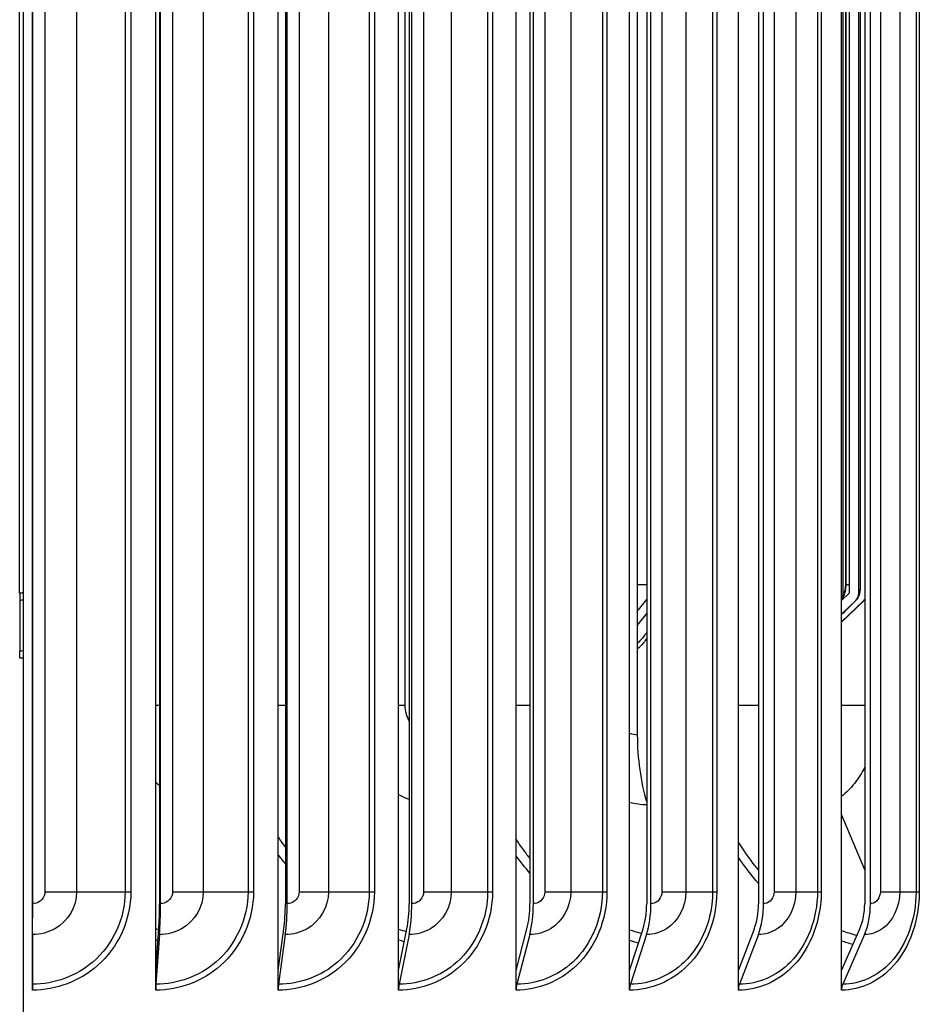
# Model space of a CAD drawing. Units: inches. Extents: x 0.5 to 67.5, y 1.5 to 42.5.
# Drawn here: x 56.6 to 58.9, y 33.3 to 35.8 of the extents above; entities that cross this region are included whole.
import ezdxf

# ---------------------------------------------------------------- set-up
doc = ezdxf.new("R2010")
doc.units = ezdxf.units.IN
doc.header["$LTSCALE"] = 4
doc.header["$MEASUREMENT"] = 0
for name, color, linetype in [('Aura Vent', 4, 'Continuous'), ('Visible (ANSI)', 7, 'Continuous'), ('Visible Narrow (ANSI)', 7, 'Continuous')]:
    doc.layers.add(name, color=color, linetype=linetype)

msp = doc.modelspace()

# ---------------------------------------------------------------- linework, layer by layer
at = {"layer": 'Aura Vent', "color": 1}
for p, q in [((56.6011, 34.3677), (56.6011, 38.0377)), ((56.6012, 34.3497), (56.6018, 34.2208))]:
    msp.add_line(p, q, dxfattribs=at)
for centre, start_param, end_param in [((56.6013, 34.3677), 4.712389, 5.519398), ((56.6017, 34.2027), 1.570796, 2.377804)]:
    msp.add_ellipse(centre, major_axis=(0, -0.025), ratio=0.004513, start_param=start_param, end_param=end_param, dxfattribs=at)
for points in [[(56.61, 34.3694), (56.6072, 34.3683), (56.6042, 34.3677), (56.6011, 34.3677)], [(56.6101, 34.3505), (56.6072, 34.35), (56.6042, 34.3497), (56.6012, 34.3497)], [(56.6101, 34.221), (56.6073, 34.2209), (56.6046, 34.2208), (56.6018, 34.2208)], [(56.6101, 34.2029), (56.6073, 34.2028), (56.6046, 34.2027), (56.6018, 34.2027)]]:
    msp.add_open_spline(points, degree=3, dxfattribs=at)
at = {"layer": 'Visible (ANSI)'}
for p, q in [((56.6101, 37.5402), (56.6101, 32.9578)), ((56.6334, 33.408), (56.6334, 37.5077)), ((56.9477, 33.408), (56.9477, 37.5077)), ((57.2593, 33.408), (57.2593, 37.5077)), ((57.5658, 33.408), (57.5658, 37.5077)), ((57.8648, 33.408), (57.8648, 37.5077)), ((58.1539, 33.408), (58.1539, 37.5077)), ((58.4309, 33.408), (58.4309, 37.5077)), ((58.6936, 33.408), (58.6936, 37.5077)), ((56.6341, 37.3378), (56.6341, 33.5778)), ((56.6342, 33.5778), (56.6342, 37.3378)), ((56.9572, 37.3378), (56.9572, 33.5778)), ((56.9596, 33.5778), (56.9596, 37.3378)), ((57.2776, 37.3378), (57.2776, 33.5778)), ((57.2821, 33.5778), (57.2821, 37.3378)), ((57.5927, 37.3378), (57.5927, 33.5778)), ((57.5994, 33.5778), (57.5994, 37.3378)), ((57.9001, 37.3378), (57.9001, 33.5778)), ((57.909, 33.5778), (57.909, 37.3378)), ((58.1975, 37.3378), (58.1975, 33.5778)), ((58.2083, 33.5778), (58.2083, 37.3378)), ((58.4823, 37.3378), (58.4823, 33.5778)), ((58.4951, 33.5778), (58.4951, 37.3378)), ((58.7524, 37.3378), (58.7524, 33.5778)), ((58.7671, 33.5778), (58.7671, 37.3378)), ((58.7374, 34.3677), (58.7374, 37.2158)), ((58.7411, 37.2247), (58.7411, 34.3902)), ((58.7042, 37.136), (58.7042, 34.3902)), ((58.7127, 37.1564), (58.7127, 34.3677)), ((58.6977, 34.3677), (58.6977, 37.1204)), ((58.1736, 36.9078), (58.1736, 34.0078)), ((58.6936, 34.3493), (58.7127, 34.3677)), ((58.1736, 34.3213), (58.1975, 34.3516)), ((58.7298, 34.3497), (58.6936, 34.3147)), ((58.7502, 34.3497), (58.6936, 34.2955)), ((58.7512, 34.3497), (58.6936, 34.2945)), ((58.1975, 34.317), (58.1736, 34.2867)), ((58.7524, 33.6638), (58.6936, 33.805)), ((56.6334, 33.408), (56.6339, 33.5141)), ((56.9477, 33.408), (56.9552, 33.5141)), ((57.2593, 33.408), (57.2737, 33.5141)), ((57.5658, 33.408), (57.587, 33.5141)), ((57.8648, 33.408), (57.8927, 33.5141)), ((58.1539, 33.408), (58.1883, 33.5141)), ((58.4309, 33.408), (58.4715, 33.5141)), ((58.6936, 33.408), (58.74, 33.5141)), ((56.6341, 33.4991), (56.6335, 33.3728)), ((56.9571, 33.4991), (56.9481, 33.3728)), ((57.2774, 33.4991), (57.2602, 33.3728)), ((57.5924, 33.4991), (57.5671, 33.3728)), ((57.8998, 33.4991), (57.8665, 33.3728)), ((58.197, 33.4991), (58.1561, 33.3728)), ((58.4817, 33.4991), (58.4335, 33.3728)), ((58.7518, 33.4991), (58.6966, 33.3728)), ((56.6334, 33.3578), (56.6334, 33.408)), ((56.9477, 33.3578), (56.9477, 33.408)), ((57.2593, 33.3578), (57.2593, 33.408)), ((57.5658, 33.3578), (57.5658, 33.408)), ((57.8648, 33.3578), (57.8648, 33.408)), ((58.1539, 33.3578), (58.1539, 33.408)), ((58.4309, 33.3578), (58.4309, 33.408)), ((58.6936, 33.3578), (58.6936, 33.408))]:
    msp.add_line(p, q, dxfattribs=at)
for centre, major_axis, ratio, start_param, end_param in [((58.6734, 34.3677), (0, -0.025), 0.970625, 0.984986, 1.570796), ((58.7127, 34.3677), (0, -0.025), 0.989095, 0.763788, 1.570796), ((58.7329, 34.3677), (0, -0.025), 0.998614, 0.763788, 0.89828), ((58.7339, 34.3677), (0, -0.025), 0.999096, 0.763788, 0.83436), ((58.3313, 34.0078), (0, 0.3242), 0.486457, 1.570796, 2.128085), ((56.6334, 33.5778), (0, 0.1067), 0.006365, 4.072019, 4.712389), ((56.6334, 33.5778), (0, -0.1317), 0.006365, 0.930426, 1.570796), ((56.9471, 33.5778), (0, 0.1067), 0.094882, 4.072019, 4.712389), ((56.9471, 33.5778), (0, -0.1317), 0.094882, 0.930426, 1.570796), ((57.2581, 33.5778), (0, 0.1067), 0.182653, 4.072019, 4.712389), ((57.2581, 33.5778), (0, -0.1317), 0.182653, 0.930426, 1.570796), ((57.564, 33.5778), (0, 0.1067), 0.26899, 4.072019, 4.712389), ((57.564, 33.5778), (0, -0.1317), 0.26899, 0.930426, 1.570796), ((57.8624, 33.5778), (0, 0.1067), 0.353213, 4.072019, 4.712389), ((57.8624, 33.5778), (0, -0.1317), 0.353213, 0.930426, 1.570796), ((58.1511, 33.5778), (0, 0.1067), 0.434662, 4.072019, 4.712389), ((58.1511, 33.5778), (0, -0.1317), 0.434662, 0.930426, 1.570796), ((58.4276, 33.5778), (0, 0.1067), 0.512696, 4.072019, 4.712389), ((58.4276, 33.5778), (0, -0.1317), 0.512696, 0.930426, 1.570796), ((58.6898, 33.5778), (0, 0.1067), 0.586703, 4.072019, 4.712389), ((58.6898, 33.5778), (0, -0.1317), 0.586703, 0.930426, 1.570796), ((56.6336, 33.3578), (0, -0.025), 0.006365, 4.072019, 4.712389), ((56.9501, 33.3578), (0, -0.025), 0.094882, 4.072019, 4.712389), ((57.2638, 33.3578), (0, -0.025), 0.182653, 4.072019, 4.712389), ((57.5725, 33.3578), (0, -0.025), 0.26899, 4.072019, 4.712389), ((57.8736, 33.3578), (0, -0.025), 0.353213, 4.072019, 4.712389), ((58.1648, 33.3578), (0, -0.025), 0.434662, 4.072019, 4.712389), ((58.4437, 33.3578), (0, -0.025), 0.512696, 4.072019, 4.712389), ((58.7083, 33.3578), (0, -0.025), 0.586703, 4.072019, 4.712389)]:
    msp.add_ellipse(centre, major_axis=major_axis, ratio=ratio, start_param=start_param, end_param=end_param, dxfattribs=at)
for points, knots in [([(58.7042, 34.3902), (58.7042, 34.3866), (58.704, 34.383), (58.7033, 34.376), (58.7028, 34.3727), (58.7012, 34.3656), (58.7, 34.3618), (58.6969, 34.356), (58.6954, 34.3538), (58.6936, 34.3518)], [0, 0, 0, 0, 0.0275233, 0.0275233, 0.0555069, 0.0555069, 0.0915131, 0.0915131, 0.1133388, 0.1133388, 0.1133388, 0.1133388]), ([(58.7411, 34.3902), (58.7411, 34.3872), (58.741, 34.3841), (58.7407, 34.3782), (58.7405, 34.3755), (58.7398, 34.3698), (58.7393, 34.3669), (58.738, 34.362), (58.7373, 34.3599), (58.7356, 34.3564), (58.7348, 34.3551), (58.733, 34.3526), (58.7319, 34.3513), (58.7307, 34.3501)], [0, 0, 0, 0, 0.0233042, 0.0233042, 0.0467637, 0.0467637, 0.0751124, 0.0751124, 0.0959335, 0.0959335, 0.108508, 0.108508, 0.1215672, 0.1215672, 0.1215672, 0.1215672]), ([(58.7524, 34.3521), (58.7524, 34.352), (58.7524, 34.352), (58.7517, 34.3512), (58.751, 34.3504), (58.7503, 34.3497)], [0.119622125, 0.119622125, 0.119622125, 0.119622125, 0.119814326, 0.119814326, 0.127717343, 0.127717343, 0.127717343, 0.127717343])]:
    msp.add_open_spline(points, degree=3, knots=knots, dxfattribs=at)
for points in [[(58.7307, 34.3501), (58.7184, 34.338), (58.706, 34.3259), (58.6936, 34.3138)], [(58.7503, 34.3497), (58.7314, 34.3316), (58.7125, 34.3135), (58.6936, 34.2953)]]:
    msp.add_open_spline(points, degree=3, dxfattribs=at)
at = {"layer": 'Visible Narrow (ANSI)'}
for p, q in [((56.6654, 37.3078), (56.6654, 33.6078)), ((56.7462, 37.3078), (56.7462, 33.6078)), ((56.8696, 37.3078), (56.8696, 33.6078)), ((56.8842, 37.3078), (56.8842, 33.6078)), ((56.9906, 37.3078), (56.9906, 33.6078)), ((57.0686, 37.3078), (57.0686, 33.6078)), ((57.1825, 37.3078), (57.1825, 33.6078)), ((57.1965, 37.3078), (57.1965, 33.6078)), ((57.3128, 37.3078), (57.3128, 33.6078)), ((57.3873, 37.3078), (57.3873, 33.6078)), ((57.4909, 37.3078), (57.4909, 33.6078)), ((57.5042, 37.3078), (57.5042, 33.6078)), ((57.6294, 37.3078), (57.6294, 33.6078)), ((57.7, 37.3078), (57.7, 33.6078)), ((57.7924, 37.3078), (57.7924, 33.6078)), ((57.8049, 37.3078), (57.8049, 33.6078)), ((57.9381, 37.3078), (57.9381, 33.6078)), ((58.0041, 37.3078), (58.0041, 33.6078)), ((58.0847, 37.3078), (58.0847, 33.6078)), ((58.0962, 37.3078), (58.0962, 33.6078)), ((58.2363, 37.3078), (58.2363, 33.6078)), ((58.2972, 37.3078), (58.2972, 33.6078)), ((58.3653, 37.3078), (58.3653, 33.6078)), ((58.3759, 37.3078), (58.3759, 33.6078)), ((58.5218, 37.3078), (58.5218, 33.6078)), ((58.5772, 37.3078), (58.5772, 33.6078)), ((58.6322, 37.3078), (58.6322, 33.6078)), ((58.6417, 37.3078), (58.6417, 33.6078)), ((58.7923, 37.3078), (58.7923, 33.6078)), ((58.8416, 37.3078), (58.8416, 33.6078)), ((58.8832, 37.3078), (58.8832, 33.6078)), ((58.8915, 37.3078), (58.8915, 33.6078)), ((58.7409, 37.2241), (58.7409, 34.3902)), ((58.7034, 37.1341), (58.7034, 34.3902)), ((57.5818, 36.8328), (57.5818, 34.0828)), ((58.1736, 34.3902), (58.1975, 34.3902)), ((58.7034, 34.3902), (58.7042, 34.3902)), ((58.7042, 34.3902), (58.7127, 34.3902)), ((58.7409, 34.3902), (58.7411, 34.3902)), ((56.6334, 34.0828), (56.6341, 34.0828)), ((56.9477, 34.0828), (56.9572, 34.0828)), ((57.2593, 34.0828), (57.2776, 34.0828)), ((57.5658, 34.0828), (57.5818, 34.0828)), ((57.8648, 34.0828), (57.9001, 34.0828)), ((58.4309, 34.0828), (58.4823, 34.0828)), ((58.6937, 34.0828), (58.7525, 34.0828)), ((56.6654, 33.6078), (56.7462, 33.6078)), ((56.7462, 33.6078), (56.8696, 33.6078)), ((56.8696, 33.6078), (56.8842, 33.6078)), ((56.9906, 33.6078), (57.0686, 33.6078)), ((57.0686, 33.6078), (57.1825, 33.6078)), ((57.1825, 33.6078), (57.1965, 33.6078)), ((57.3128, 33.6078), (57.3873, 33.6078)), ((57.3873, 33.6078), (57.4909, 33.6078)), ((57.4909, 33.6078), (57.5042, 33.6078)), ((57.6294, 33.6078), (57.7, 33.6078)), ((57.7, 33.6078), (57.7924, 33.6078)), ((57.7924, 33.6078), (57.8049, 33.6078)), ((57.9381, 33.6078), (58.0041, 33.6078)), ((58.0041, 33.6078), (58.0847, 33.6078)), ((58.0847, 33.6078), (58.0962, 33.6078)), ((58.2363, 33.6078), (58.2972, 33.6078)), ((58.2972, 33.6078), (58.3653, 33.6078)), ((58.3653, 33.6078), (58.3759, 33.6078)), ((58.5218, 33.6078), (58.5772, 33.6078)), ((58.5772, 33.6078), (58.6322, 33.6078)), ((58.6322, 33.6078), (58.6417, 33.6078)), ((58.7923, 33.6078), (58.8416, 33.6078)), ((58.8416, 33.6078), (58.8832, 33.6078)), ((58.8832, 33.6078), (58.8915, 33.6078))]:
    msp.add_line(p, q, dxfattribs=at)
for points in [[(58.7034, 34.3902), (58.7034, 34.3784), (58.7008, 34.3677), (58.6977, 34.3677)], [(58.7409, 34.3902), (58.7409, 34.3784), (58.7393, 34.3677), (58.7374, 34.3677)], [(58.7307, 34.3501), (58.7304, 34.3498), (58.7301, 34.3497), (58.7298, 34.3497)], [(58.7503, 34.3497), (58.7503, 34.3497), (58.7502, 34.3497), (58.7502, 34.3497)], [(57.5818, 34.0828), (57.5818, 34.0682), (57.5859, 34.0539), (57.593, 34.0417)], [(58.1539, 34.0119), (58.1602, 34.0092), (58.1669, 34.0078), (58.1736, 34.0078)], [(56.9477, 33.8867), (56.9508, 33.884), (56.954, 33.8814), (56.9572, 33.8789)], [(57.5658, 33.8558), (57.5746, 33.851), (57.5836, 33.8469), (57.5928, 33.8434)], [(58.1539, 33.8363), (58.1683, 33.8323), (58.1829, 33.8302), (58.1975, 33.83)], [(56.6334, 33.7513), (56.6337, 33.751), (56.6339, 33.7507), (56.6341, 33.7504)], [(57.2593, 33.747), (57.2652, 33.7382), (57.2713, 33.7296), (57.2776, 33.7211)], [(56.6341, 33.7033), (56.6339, 33.7036), (56.6337, 33.7039), (56.6335, 33.7042)], [(57.2778, 33.6794), (57.2715, 33.6869), (57.2654, 33.6946), (57.2595, 33.7024)], [(57.9003, 33.6554), (57.8879, 33.6696), (57.8761, 33.6844), (57.865, 33.6998)], [(58.4824, 33.6293), (58.4641, 33.6498), (58.447, 33.6719), (58.4311, 33.6953)], [(56.9477, 33.514), (56.9501, 33.5132), (56.9526, 33.5124), (56.955, 33.5117)], [(57.5658, 33.513), (57.5723, 33.5108), (57.579, 33.5088), (57.5856, 33.5069)], [(56.9531, 33.4841), (56.9513, 33.4846), (56.9496, 33.4852), (56.9478, 33.4857)], [(57.5804, 33.4808), (57.5755, 33.4822), (57.5706, 33.4837), (57.5658, 33.4852)], [(58.1763, 33.4775), (58.1688, 33.4796), (58.1614, 33.4819), (58.1539, 33.4844)], [(58.7223, 33.4737), (58.7127, 33.4765), (58.7031, 33.4796), (58.6936, 33.483)]]:
    msp.add_open_spline(points, degree=3, dxfattribs=at)
for points, knots in [([(58.1974, 34.2683), (58.1941, 34.2631), (58.1906, 34.2583), (58.1868, 34.2539), (58.1827, 34.249), (58.1782, 34.2446), (58.1736, 34.2407)], [2.3740445, 2.3740445, 2.3740445, 2.3740445, 2.505717, 2.505717, 2.505717, 2.6525027, 2.6525027, 2.6525027, 2.6525027]), ([(58.1974, 34.2528), (58.1949, 34.249), (58.1923, 34.2454), (58.1896, 34.242), (58.1846, 34.2357), (58.1792, 34.2302), (58.1736, 34.2253)], [2.3933863, 2.3933863, 2.3933863, 2.3933863, 2.4824535, 2.4824535, 2.4824535, 2.6462349, 2.6462349, 2.6462349, 2.6462349]), ([(58.7523, 33.9243), (58.7448, 33.9095), (58.7361, 33.8959), (58.7264, 33.8837), (58.7164, 33.8711), (58.7054, 33.8601), (58.6936, 33.8508)], [2.2082781, 2.2082781, 2.2082781, 2.2082781, 2.4143882, 2.4143882, 2.4143882, 2.6278817, 2.6278817, 2.6278817, 2.6278817]), ([(57.8648, 33.7416), (57.8708, 33.7323), (57.8771, 33.7232), (57.8836, 33.7143), (57.889, 33.7069), (57.8945, 33.6997), (57.9002, 33.6927)], [2.1785295, 2.1785295, 2.1785295, 2.1785295, 2.2354703, 2.2354703, 2.2354703, 2.2821836, 2.2821836, 2.2821836, 2.2821836]), ([(58.4309, 33.7341), (58.435, 33.7274), (58.4393, 33.7208), (58.4436, 33.7143), (58.4557, 33.6962), (58.4686, 33.6789), (58.4823, 33.6626)], [2.1940129, 2.1940129, 2.1940129, 2.1940129, 2.2354703, 2.2354703, 2.2354703, 2.3508188, 2.3508188, 2.3508188, 2.3508188]), ([(56.8842, 33.6078), (56.8842, 33.537), (56.8524, 33.4669), (56.7991, 33.4201), (56.7538, 33.3804), (56.6938, 33.3578), (56.6334, 33.3578)], [1.570796, 1.570796, 1.570796, 1.570796, 2.420284, 2.420284, 2.420284, 3.141593, 3.141593, 3.141593, 3.141593]), ([(56.8696, 33.6078), (56.8696, 33.5402), (56.8387, 33.4733), (56.7871, 33.4293), (56.7448, 33.3932), (56.6893, 33.3728), (56.6335, 33.3728)], [1.570796, 1.570796, 1.570796, 1.570796, 2.433432, 2.433432, 2.433432, 3.141593, 3.141593, 3.141593, 3.141593]), ([(56.7462, 33.6078), (56.7462, 33.57), (56.7242, 33.5329), (56.6905, 33.5139), (56.6735, 33.5043), (56.6538, 33.4991), (56.6341, 33.4991)], [1.570796, 1.570796, 1.570796, 1.570796, 2.614202, 2.614202, 2.614202, 3.141593, 3.141593, 3.141593, 3.141593]), ([(56.6654, 33.6078), (56.6654, 33.5935), (56.6532, 33.58), (56.6384, 33.5781), (56.637, 33.5779), (56.6356, 33.5778), (56.6342, 33.5778)], [1.570796, 1.570796, 1.570796, 1.570796, 3.009367, 3.009367, 3.009367, 3.141593, 3.141593, 3.141593, 3.141593]), ([(57.1965, 33.6078), (57.1965, 33.537), (57.1651, 33.4669), (57.1123, 33.4201), (57.0674, 33.3804), (57.0078, 33.3578), (56.9477, 33.3578)], [1.570796, 1.570796, 1.570796, 1.570796, 2.420284, 2.420284, 2.420284, 3.141593, 3.141593, 3.141593, 3.141593]), ([(57.1825, 33.6078), (57.1825, 33.5402), (57.1519, 33.4733), (57.1008, 33.4293), (57.0588, 33.3932), (57.0037, 33.3728), (56.9481, 33.3728)], [1.570796, 1.570796, 1.570796, 1.570796, 2.433432, 2.433432, 2.433432, 3.141593, 3.141593, 3.141593, 3.141593]), ([(57.0686, 33.6078), (57.0686, 33.57), (57.0468, 33.5329), (57.0132, 33.5139), (56.9963, 33.5043), (56.9767, 33.4991), (56.9571, 33.4991)], [1.570796, 1.570796, 1.570796, 1.570796, 2.614202, 2.614202, 2.614202, 3.141593, 3.141593, 3.141593, 3.141593]), ([(56.9906, 33.6078), (56.9906, 33.5935), (56.9784, 33.58), (56.9637, 33.5781), (56.9623, 33.5779), (56.9609, 33.5778), (56.9596, 33.5778)], [1.570796, 1.570796, 1.570796, 1.570796, 3.009367, 3.009367, 3.009367, 3.141593, 3.141593, 3.141593, 3.141593]), ([(57.5042, 33.6078), (57.5042, 33.537), (57.4734, 33.4669), (57.4215, 33.4201), (57.3773, 33.3804), (57.3186, 33.3578), (57.2593, 33.3578)], [1.570796, 1.570796, 1.570796, 1.570796, 2.420284, 2.420284, 2.420284, 3.141593, 3.141593, 3.141593, 3.141593]), ([(57.4909, 33.6078), (57.4909, 33.5402), (57.4609, 33.4733), (57.4106, 33.4293), (57.3694, 33.3932), (57.315, 33.3728), (57.2602, 33.3728)], [1.570796, 1.570796, 1.570796, 1.570796, 2.433432, 2.433432, 2.433432, 3.141593, 3.141593, 3.141593, 3.141593]), ([(57.3873, 33.6078), (57.3873, 33.57), (57.3659, 33.5329), (57.3328, 33.5139), (57.3161, 33.5043), (57.2968, 33.4991), (57.2774, 33.4991)], [1.570796, 1.570796, 1.570796, 1.570796, 2.614202, 2.614202, 2.614202, 3.141593, 3.141593, 3.141593, 3.141593]), ([(57.3128, 33.6078), (57.3128, 33.5935), (57.3007, 33.58), (57.2862, 33.5781), (57.2848, 33.5779), (57.2835, 33.5778), (57.2821, 33.5778)], [1.570796, 1.570796, 1.570796, 1.570796, 3.009367, 3.009367, 3.009367, 3.141593, 3.141593, 3.141593, 3.141593]), ([(57.8049, 33.6078), (57.8049, 33.537), (57.775, 33.4669), (57.7243, 33.4201), (57.6813, 33.3804), (57.6239, 33.3578), (57.5658, 33.3578)], [1.570796, 1.570796, 1.570796, 1.570796, 2.420284, 2.420284, 2.420284, 3.141593, 3.141593, 3.141593, 3.141593]), ([(57.7924, 33.6078), (57.7924, 33.5402), (57.7633, 33.4733), (57.7142, 33.4293), (57.6739, 33.3932), (57.6208, 33.3728), (57.5671, 33.3728)], [1.570796, 1.570796, 1.570796, 1.570796, 2.433432, 2.433432, 2.433432, 3.141593, 3.141593, 3.141593, 3.141593]), ([(57.7, 33.6078), (57.7, 33.57), (57.679, 33.5329), (57.6467, 33.5139), (57.6303, 33.5043), (57.6114, 33.4991), (57.5924, 33.4991)], [1.570796, 1.570796, 1.570796, 1.570796, 2.614202, 2.614202, 2.614202, 3.141593, 3.141593, 3.141593, 3.141593]), ([(57.6294, 33.6078), (57.6294, 33.5935), (57.6177, 33.58), (57.6034, 33.5781), (57.6021, 33.5779), (57.6008, 33.5778), (57.5994, 33.5778)], [1.570796, 1.570796, 1.570796, 1.570796, 3.009367, 3.009367, 3.009367, 3.141593, 3.141593, 3.141593, 3.141593]), ([(58.0962, 33.6078), (58.0962, 33.537), (58.0674, 33.4669), (58.0184, 33.4201), (57.9768, 33.3804), (57.9212, 33.3578), (57.8648, 33.3578)], [1.570796, 1.570796, 1.570796, 1.570796, 2.420284, 2.420284, 2.420284, 3.141593, 3.141593, 3.141593, 3.141593]), ([(58.0847, 33.6078), (58.0847, 33.5402), (58.0565, 33.4733), (58.0091, 33.4293), (57.9701, 33.3932), (57.9187, 33.3728), (57.8665, 33.3728)], [1.570796, 1.570796, 1.570796, 1.570796, 2.433432, 2.433432, 2.433432, 3.141593, 3.141593, 3.141593, 3.141593]), ([(58.0041, 33.6078), (58.0041, 33.57), (57.9838, 33.5329), (57.9524, 33.5139), (57.9366, 33.5043), (57.9182, 33.4991), (57.8998, 33.4991)], [1.570796, 1.570796, 1.570796, 1.570796, 2.614202, 2.614202, 2.614202, 3.141593, 3.141593, 3.141593, 3.141593]), ([(57.9381, 33.6078), (57.9381, 33.5935), (57.9267, 33.58), (57.9128, 33.5781), (57.9115, 33.5779), (57.9103, 33.5778), (57.909, 33.5778)], [1.570796, 1.570796, 1.570796, 1.570796, 3.009367, 3.009367, 3.009367, 3.141593, 3.141593, 3.141593, 3.141593]), ([(58.3759, 33.6078), (58.3759, 33.537), (58.3484, 33.4669), (58.3014, 33.4201), (58.2616, 33.3804), (58.2082, 33.3578), (58.1539, 33.3578)], [1.570796, 1.570796, 1.570796, 1.570796, 2.420284, 2.420284, 2.420284, 3.141593, 3.141593, 3.141593, 3.141593]), ([(58.3653, 33.6078), (58.3653, 33.5402), (58.3385, 33.4733), (58.293, 33.4293), (58.2557, 33.3932), (58.2063, 33.3728), (58.1561, 33.3728)], [1.570796, 1.570796, 1.570796, 1.570796, 2.433432, 2.433432, 2.433432, 3.141593, 3.141593, 3.141593, 3.141593]), ([(58.2972, 33.6078), (58.2972, 33.57), (58.2778, 33.5329), (58.2476, 33.5139), (58.2324, 33.5043), (58.2147, 33.4991), (58.197, 33.4991)], [1.570796, 1.570796, 1.570796, 1.570796, 2.614202, 2.614202, 2.614202, 3.141593, 3.141593, 3.141593, 3.141593]), ([(58.2363, 33.6078), (58.2363, 33.5935), (58.2254, 33.58), (58.212, 33.5781), (58.2108, 33.5779), (58.2096, 33.5778), (58.2083, 33.5778)], [1.570796, 1.570796, 1.570796, 1.570796, 3.009367, 3.009367, 3.009367, 3.141593, 3.141593, 3.141593, 3.141593]), ([(58.6417, 33.6078), (58.6417, 33.537), (58.6157, 33.4669), (58.5712, 33.4201), (58.5334, 33.3804), (58.4827, 33.3578), (58.4309, 33.3578)], [1.570796, 1.570796, 1.570796, 1.570796, 2.420284, 2.420284, 2.420284, 3.141593, 3.141593, 3.141593, 3.141593]), ([(58.6322, 33.6078), (58.6322, 33.5402), (58.6068, 33.4733), (58.5637, 33.4293), (58.5283, 33.3932), (58.4814, 33.3728), (58.4335, 33.3728)], [1.570796, 1.570796, 1.570796, 1.570796, 2.433432, 2.433432, 2.433432, 3.141593, 3.141593, 3.141593, 3.141593]), ([(58.5772, 33.6078), (58.5772, 33.57), (58.5587, 33.5329), (58.53, 33.5139), (58.5155, 33.5043), (58.4987, 33.4991), (58.4817, 33.4991)], [1.570796, 1.570796, 1.570796, 1.570796, 2.614202, 2.614202, 2.614202, 3.141593, 3.141593, 3.141593, 3.141593]), ([(58.5218, 33.6078), (58.5218, 33.5935), (58.5114, 33.58), (58.4986, 33.5781), (58.4975, 33.5779), (58.4963, 33.5778), (58.4951, 33.5778)], [1.570796, 1.570796, 1.570796, 1.570796, 3.009367, 3.009367, 3.009367, 3.141593, 3.141593, 3.141593, 3.141593]), ([(58.8915, 33.6078), (58.8915, 33.537), (58.8673, 33.4669), (58.8255, 33.4201), (58.7901, 33.3804), (58.7425, 33.3578), (58.6936, 33.3578)], [1.570796, 1.570796, 1.570796, 1.570796, 2.420284, 2.420284, 2.420284, 3.141593, 3.141593, 3.141593, 3.141593]), ([(58.8832, 33.6078), (58.8832, 33.5402), (58.8595, 33.4733), (58.819, 33.4293), (58.7858, 33.3932), (58.7417, 33.3728), (58.6966, 33.3728)], [1.570796, 1.570796, 1.570796, 1.570796, 2.433432, 2.433432, 2.433432, 3.141593, 3.141593, 3.141593, 3.141593]), ([(58.8416, 33.6078), (58.8416, 33.57), (58.8242, 33.5329), (58.7973, 33.5139), (58.7836, 33.5043), (58.7678, 33.4991), (58.7518, 33.4991)], [1.570796, 1.570796, 1.570796, 1.570796, 2.614202, 2.614202, 2.614202, 3.141593, 3.141593, 3.141593, 3.141593]), ([(58.7923, 33.6078), (58.7923, 33.5935), (58.7824, 33.58), (58.7704, 33.5781), (58.7693, 33.5779), (58.7682, 33.5778), (58.7671, 33.5778)], [1.570796, 1.570796, 1.570796, 1.570796, 3.009367, 3.009367, 3.009367, 3.141593, 3.141593, 3.141593, 3.141593]), ([(58.1539, 33.5116), (58.1627, 33.5086), (58.1715, 33.5058), (58.1804, 33.5033), (58.1817, 33.503), (58.1831, 33.5026), (58.1844, 33.5022)], [2.84373263, 2.84373263, 2.84373263, 2.84373263, 2.89511523, 2.89511523, 2.89511523, 2.90284098, 2.90284098, 2.90284098, 2.90284098]), ([(58.6936, 33.5096), (58.6997, 33.5073), (58.7059, 33.5053), (58.712, 33.5033), (58.7189, 33.5012), (58.7258, 33.4992), (58.7327, 33.4974)], [2.85542099, 2.85542099, 2.85542099, 2.85542099, 2.89511523, 2.89511523, 2.89511523, 2.93974705, 2.93974705, 2.93974705, 2.93974705])]:
    msp.add_open_spline(points, degree=3, knots=knots, dxfattribs=at)

doc.saveas('drawing.dxf')
